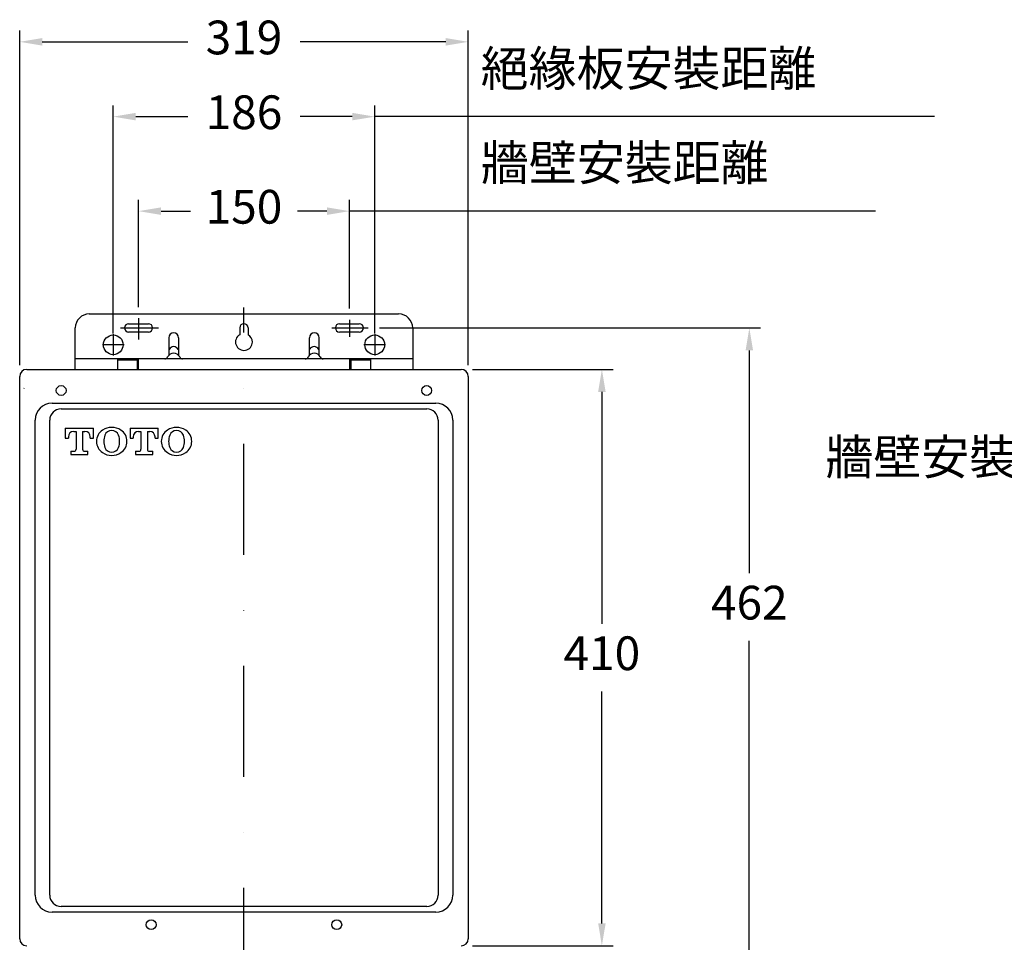
# Model space of a CAD drawing. Units: millimetres. Extents: x 19602 to 27879, y 8682 to 15008.
# Drawn here: x 26142 to 26842, y 11059 to 11715 of the extents above; entities that cross this region are included whole.
import ezdxf

# ---------------------------------------------------------------- set-up
doc = ezdxf.new("R2010")
doc.units = ezdxf.units.MM
doc.linetypes.add('DASHDOT', pattern=[157.894737, 78.947368, -39.473684, 0, -39.473684])
doc.layers.add('1', color=7, linetype='Continuous')
doc.layers.add('688_407878972143_-294', color=7, linetype='Continuous')
doc.dimstyles.new('小', dxfattribs={"dimscale": 8, "dimtxt": 3.5, "dimasz": 2.5, "dimexe": 1, "dimexo": 1, "dimgap": 1.5, "dimtad": 0, "dimtih": 1, "dimtoh": 1, "dimdsep": 46, "dimtxsty": 'Standard', "dimcen": 0, "dimclrd": 256, "dimclre": 256, "dimclrt": 2, "dimadec": 0, "dimazin": 2, "dimtp": 0.1, "dimtm": 0.1, "dimtfac": 0.71, "dimtix": 1, "dimtmove": 2, "dimatfit": 0, "dimfxl": 1, "dimlwd": -1, "dimlwe": -1, "dimarcsym": 0})

# ---------------------------------------------------------------- blocks, each defined once
blk = doc.blocks.new('*D197')
for p, q in [((26142.17, 11469.02), (26142.17, 11707.05)), ((26461.17, 11469.02), (26461.17, 11707.05)), ((26158.17, 11699.05), (26261.67, 11699.05)), ((26445.17, 11699.05), (26341.67, 11699.05))]:
    blk.add_line(p, q)
for points in [[(26158.17, 11701.72), (26158.17, 11696.38), (26142.17, 11699.05)], [(26445.17, 11701.72), (26445.17, 11696.38), (26461.17, 11699.05)]]:
    blk.add_solid(points)
at = {"layer": 'Defpoints', "color": 0}
for p in [(26461.17, 11699.05), (26142.17, 11461.02), (26461.17, 11461.02)]:
    blk.add_point(p, dxfattribs=at)
at = {"color": 2, "insert": (26301.67, 11699.05), "char_height": 24, "attachment_point": 5}
blk.add_mtext('319', dxfattribs=at)
blk = doc.blocks.new('*D198')
for p, q in [((26208.67, 11491.52), (26208.67, 11653.84)), ((26394.67, 11491.52), (26394.67, 11653.84)), ((26224.67, 11645.84), (26261.67, 11645.84)), ((26378.67, 11645.84), (26341.67, 11645.84))]:
    blk.add_line(p, q)
for points in [[(26224.67, 11648.51), (26224.67, 11643.18), (26208.67, 11645.84)], [(26378.67, 11648.51), (26378.67, 11643.18), (26394.67, 11645.84)]]:
    blk.add_solid(points)
at = {"layer": 'Defpoints', "color": 0}
for p in [(26394.67, 11645.84), (26208.67, 11483.52), (26394.67, 11483.52)]:
    blk.add_point(p, dxfattribs=at)
at = {"color": 2, "insert": (26301.67, 11645.84), "char_height": 24, "attachment_point": 5}
blk.add_mtext('186', dxfattribs=at)
blk = doc.blocks.new('*D199')
for p, q in [((26226.67, 11510.43), (26226.67, 11586.62)), ((26376.67, 11509.32), (26376.67, 11586.62)), ((26242.67, 11578.62), (26263.67, 11578.62)), ((26360.67, 11578.62), (26339.67, 11578.62))]:
    blk.add_line(p, q)
for points in [[(26242.67, 11581.29), (26242.67, 11575.96), (26226.67, 11578.62)], [(26360.67, 11581.29), (26360.67, 11575.96), (26376.67, 11578.62)]]:
    blk.add_solid(points)
at = {"layer": 'Defpoints', "color": 0}
for p in [(26376.67, 11578.62), (26226.67, 11502.43), (26376.67, 11501.32)]:
    blk.add_point(p, dxfattribs=at)
at = {"color": 2, "insert": (26301.67, 11578.62), "char_height": 24, "attachment_point": 5}
blk.add_mtext('150', dxfattribs=at)
blk = doc.blocks.new('*D200')
for p, q in [((26464.17, 11466.02), (26564.23, 11466.02)), ((26556.23, 11450.02), (26556.23, 11285.02)), ((26556.23, 11072.02), (26556.23, 11237.02)), ((26464.17, 11056.02), (26564.23, 11056.02))]:
    blk.add_line(p, q)
for points in [[(26553.57, 11450.02), (26558.9, 11450.02), (26556.23, 11466.02)], [(26553.57, 11072.02), (26558.9, 11072.02), (26556.23, 11056.02)]]:
    blk.add_solid(points)
at = {"layer": 'Defpoints', "color": 0}
for p in [(26456.17, 11466.02), (26556.23, 11466.02), (26456.17, 11056.02)]:
    blk.add_point(p, dxfattribs=at)
at = {"color": 2, "insert": (26556.23, 11261.02), "char_height": 24, "attachment_point": 5}
blk.add_mtext('410', dxfattribs=at)
blk = doc.blocks.new('*D201')
for p, q in [((26398.07, 11495.52), (26669.09, 11495.52)), ((26661.09, 11479.52), (26661.09, 11321.02)), ((26661.09, 11049.52), (26661.09, 11273.02)), ((26392.49, 11033.52), (26669.09, 11033.52))]:
    blk.add_line(p, q)
for points in [[(26658.42, 11479.52), (26663.76, 11479.52), (26661.09, 11495.52)], [(26658.42, 11049.52), (26663.76, 11049.52), (26661.09, 11033.52)]]:
    blk.add_solid(points)
at = {"layer": 'Defpoints', "color": 0}
for p in [(26390.07, 11495.52), (26384.49, 11033.52), (26661.09, 11033.52)]:
    blk.add_point(p, dxfattribs=at)
at = {"color": 2, "insert": (26661.09, 11297.02), "char_height": 24, "attachment_point": 5}
blk.add_mtext('462', dxfattribs=at)

msp = doc.modelspace()

# ---------------------------------------------------------------- linework, layer by layer
at = {"layer": '1', "color": 7}
for p, q in [((26792.876, 11645.844), (26394.455, 11645.844)), ((26750.853, 11578.622), (26376.455, 11578.622)), ((26191.67, 11505.524), (26411.67, 11505.524)), ((26219.67, 11498.524), (26233.67, 11498.524)), ((26369.67, 11498.524), (26383.67, 11498.524)), ((26181.67, 11473.524), (26181.67, 11495.524)), ((26233.67, 11492.524), (26219.67, 11492.524)), ((26298.67, 11495.524), (26298.67, 11490.721)), ((26304.67, 11495.524), (26304.67, 11490.721)), ((26383.67, 11492.524), (26369.67, 11492.524)), ((26421.67, 11495.524), (26421.67, 11473.524)), ((26248.17, 11488.524), (26248.17, 11476.072)), ((26255.17, 11488.524), (26255.17, 11476.072)), ((26348.17, 11476.072), (26348.17, 11488.524)), ((26355.17, 11476.072), (26355.17, 11488.524)), ((26226.67, 11473.524), (26181.67, 11473.524)), ((26181.67, 11472.524), (26181.67, 11473.524)), ((26181.67, 11466.024), (26181.67, 11472.524)), ((26211.67, 11473.524), (26211.67, 11466.024)), ((26225.67, 11472.524), (26211.67, 11472.524)), ((26225.67, 11472.524), (26225.67, 11466.024)), ((26226.67, 11472.524), (26226.67, 11473.524)), ((26376.67, 11473.524), (26226.67, 11473.524)), ((26226.67, 11466.024), (26226.67, 11472.524)), ((26421.67, 11473.524), (26376.67, 11473.524)), ((26376.67, 11473.524), (26376.67, 11472.524)), ((26376.67, 11472.524), (26376.67, 11466.024)), ((26377.67, 11472.524), (26377.67, 11466.024)), ((26391.67, 11472.524), (26377.67, 11472.524)), ((26391.67, 11473.524), (26391.67, 11466.024)), ((26421.67, 11473.524), (26421.67, 11472.524)), ((26421.67, 11472.524), (26421.67, 11466.024)), ((26147.166, 11466.024), (26421.67, 11466.024)), ((26421.67, 11466.024), (26456.166, 11466.024)), ((26142.166, 11061.024), (26142.166, 11461.024)), ((26461.166, 11461.024), (26461.166, 11061.024)), ((26174.552, 11424.186), (26174.552, 11417.115)), ((26174.552, 11424.186), (26194.609, 11424.186)), ((26180.595, 11421.936), (26182.299, 11421.936)), ((26182.299, 11421.936), (26182.299, 11409.208)), ((26186.863, 11421.936), (26188.566, 11421.936)), ((26186.863, 11421.887), (26186.863, 11409.218)), ((26194.609, 11417.115), (26194.609, 11424.186)), ((26220.645, 11424.186), (26220.645, 11417.115)), ((26220.645, 11424.186), (26240.702, 11424.186)), ((26226.687, 11421.936), (26228.391, 11421.936)), ((26228.391, 11421.936), (26228.391, 11409.208)), ((26232.955, 11421.936), (26234.659, 11421.936)), ((26232.955, 11421.887), (26232.955, 11409.218)), ((26240.702, 11417.115), (26240.702, 11424.186)), ((26174.552, 11417.115), (26176.802, 11417.115)), ((26176.802, 11418.143), (26176.802, 11417.115)), ((26192.359, 11417.115), (26192.359, 11418.143)), ((26192.359, 11417.115), (26194.609, 11417.115)), ((26220.645, 11417.115), (26222.895, 11417.115)), ((26222.895, 11418.143), (26222.895, 11417.115)), ((26238.451, 11417.115), (26238.451, 11418.143)), ((26238.451, 11417.115), (26240.702, 11417.115)), ((26178.474, 11407.793), (26178.474, 11405.544)), ((26178.474, 11407.793), (26180.884, 11407.793)), ((26188.277, 11407.793), (26190.688, 11407.793)), ((26190.688, 11405.544), (26190.688, 11407.793)), ((26224.566, 11407.793), (26224.566, 11405.544)), ((26224.566, 11407.793), (26226.977, 11407.793)), ((26234.369, 11407.793), (26236.78, 11407.793)), ((26236.78, 11405.544), (26236.78, 11407.793)), ((26178.474, 11405.544), (26190.688, 11405.544)), ((26224.566, 11405.544), (26236.78, 11405.544))]:
    msp.add_line(p, q, dxfattribs=at)
at = {"layer": '1', "color": 7, "linetype": 'DASHDOT'}
for p, q in [((26301.666, 11018.22), (26301.666, 11509.981)), ((26226.67, 11502.428), (26226.67, 11487.428)), ((26376.67, 11501.324), (26376.67, 11489.324)), ((26213.815, 11495.524), (26240.815, 11495.524)), ((26364.074, 11495.524), (26390.074, 11495.524)), ((26208.67, 11491.224), (26208.67, 11475.824)), ((26394.67, 11491.224), (26394.67, 11475.824)), ((26216.37, 11483.524), (26200.97, 11483.524)), ((26402.37, 11483.524), (26386.97, 11483.524)), ((26231.903, 11071.024), (26232.166, 11071.024))]:
    msp.add_line(p, q, dxfattribs=at)
at = {"layer": '1', "color": 7}
for centre, radius in [((26208.67, 11483.524), 7), ((26394.67, 11483.524), 7), ((26171.666, 11451.024), 3.5), ((26431.666, 11451.024), 3.5), ((26235.662, 11071.024), 3.496), ((26367.67, 11071.024), 3.496)]:
    msp.add_circle(centre, radius, dxfattribs=at)
for centre, radius, start, end in [((26191.67, 11495.524), 10, 90, 180), ((26411.67, 11495.524), 10, 0, 90), ((26219.67, 11495.524), 3, 90, 270), ((26233.67, 11495.524), 3, 270, 90), ((26301.67, 11495.524), 3, 0, 180), ((26369.67, 11495.524), 3, 90, 270), ((26383.67, 11495.524), 3, 270, 90), ((26251.67, 11488.524), 3.5, 0, 180), ((26351.67, 11488.524), 3.5, 0, 180), ((26301.67, 11485.524), 6, 120, 0), ((26301.67, 11485.524), 6, 0, 60), ((26251.67, 11472.935), 4.7, 24.381249, 155.618751), ((26251.67, 11478.735), 3.5, 26, 154), ((26351.67, 11472.935), 4.7, 24.381249, 155.618751), ((26351.67, 11478.735), 3.5, 26, 154), ((26226.67, 11472.524), 1, 90, 180), ((26245.294, 11475.824), 2.3, 270, 335.618751), ((26258.045, 11475.824), 2.3, 204.381249, 270), ((26345.294, 11475.824), 2.3, 270, 335.618751), ((26358.045, 11475.824), 2.3, 204.381249, 270), ((26376.67, 11472.524), 1, 0, 90), ((26180.595, 11418.143), 3.793, 90.00172, 180.00172), ((26188.566, 11418.143), 3.793, 359.99828, 89.99828), ((26206.438, 11414.865), 9.643, 123.59211, 236.40789), ((26207.505, 11413.258), 11.571, 89.395751, 123.593495), ((26207.541, 11417.501), 5.078, 89.029228, 160.188193), ((26207.749, 11413.258), 11.571, 56.406514, 90.603695), ((26207.713, 11417.501), 5.079, 19.812231, 90.970347), ((26208.816, 11414.865), 9.643, 303.59211, 56.40789), ((26226.687, 11418.143), 3.793, 90.00172, 180.00172), ((26234.659, 11418.143), 3.793, 359.99828, 89.99828), ((26252.53, 11414.865), 9.643, 123.59211, 236.40789), ((26253.597, 11413.258), 11.571, 89.395751, 123.593495), ((26253.633, 11417.501), 5.079, 89.029653, 160.187769), ((26253.841, 11413.258), 11.571, 56.406505, 90.604249), ((26253.805, 11417.501), 5.079, 19.812231, 90.970347), ((26254.908, 11414.865), 9.643, 303.59211, 56.40789), ((26214.859, 11414.865), 12.857, 160.18806, 199.81194), ((26200.395, 11414.865), 12.857, 340.188232, 19.811768), ((26260.951, 11414.865), 12.857, 160.188232, 199.811768), ((26246.487, 11414.865), 12.857, 340.188232, 19.811768), ((26180.884, 11409.208), 1.414, 270, 360), ((26188.277, 11409.208), 1.414, 179.998847, 269.998847), ((26207.541, 11412.229), 5.078, 199.814833, 270.971381), ((26207.713, 11412.229), 5.079, 269.029653, 340.187769), ((26226.977, 11409.208), 1.414, 270, 360), ((26234.369, 11409.208), 1.414, 180, 270), ((26253.633, 11412.229), 5.079, 199.815242, 270.972226), ((26253.805, 11412.229), 5.079, 269.029653, 340.187769), ((26207.505, 11416.471), 11.571, 236.408655, 270.605776), ((26207.749, 11416.471), 11.571, 269.394779, 303.591335), ((26253.597, 11416.471), 11.571, 236.408655, 270.605776), ((26253.841, 11416.471), 11.571, 269.394224, 303.591345)]:
    msp.add_arc(centre, radius, start, end, dxfattribs=at)
at = {"layer": '688_407878972143_-294', "color": 7}
for p, q in [((26145.045, 11452.525), (26145.294, 11452.724)), ((26165.166, 11442.024), (26438.166, 11442.024)), ((26171.558, 11437.983), (26431.774, 11437.983)), ((26153.166, 11092.024), (26153.166, 11430.024)), ((26163.558, 11092.066), (26163.558, 11429.983)), ((26439.774, 11429.983), (26439.774, 11092.066)), ((26450.166, 11430.024), (26450.166, 11092.024)), ((26438.166, 11080.024), (26165.166, 11080.024)), ((26431.774, 11084.066), (26171.558, 11084.066))]:
    msp.add_line(p, q, dxfattribs=at)
for centre, radius, start, end in [((26147.166, 11461.024), 5, 90, 180), ((26456.166, 11461.024), 5, 0, 90), ((26165.166, 11430.024), 12, 90, 180), ((26171.558, 11429.983), 8, 90, 180), ((26431.774, 11429.983), 8, 0, 90), ((26438.166, 11430.024), 12, 0, 90), ((26165.166, 11092.024), 12, 180, 270), ((26171.558, 11092.066), 8, 180, 270), ((26431.774, 11092.066), 8, 270, 0), ((26438.166, 11092.024), 12, 270, 0), ((26147.166, 11061.024), 5, 180, 270), ((26456.166, 11061.024), 5, 270, 0)]:
    msp.add_arc(centre, radius, start, end, dxfattribs=at)

# ---------------------------------------------------------------- texts
at = {"color": 2, "char_height": 25, "attachment_point": 1}
for s, insert, width in [('{\\fPMingLiU|b0|i0|c136|p18;絕緣板安裝距離}', (26470.028, 11692.635), 316.84087), ('{\\fPMingLiU|b0|i0|c136|p18;牆壁安裝距離}', (26470.156, 11625.537), 277.22738), ('{\\fPMingLiU|b0|i0|c136|p18;牆壁安裝距離}', (26715.22, 11416.256), 47.79226)]:
    msp.add_mtext(s, dxfattribs=dict(at, insert=insert, width=width))

# ---------------------------------------------------------------- dimensions: what is measured, and where the dimension line sits
at = {"color": 2}
for base, p1, p2, picture, middle in [((26461.166, 11699.051), (26142.166, 11461.024), (26461.166, 11461.024), '*D197', (26301.666, 11699.051)), ((26394.67, 11645.844), (26208.67, 11483.524), (26394.67, 11483.524), '*D198', (26301.67, 11645.844)), ((26376.67, 11578.622), (26226.67, 11502.428), (26376.67, 11501.324), '*D199', (26301.67, 11578.622))]:
    dim = msp.add_linear_dim(base=base, p1=p1, p2=p2, dimstyle='小', override={"dimtxt": 3, "dimasz": 2}, dxfattribs=at)
    dim.commit()
    dim.dimension.update_dxf_attribs({"geometry": picture, "text_midpoint": middle})
dim = msp.add_linear_dim(base=(26661.089, 11033.524), p1=(26390.074, 11495.524), p2=(26384.494, 11033.524), angle=90, dimstyle='小', override={"dimtxt": 3, "dimasz": 2}, dxfattribs=at)
dim.commit()
dim.dimension.update_dxf_attribs({"geometry": '*D201', "text_midpoint": (26661.089, 11297.024), "dimtype": 160})
dim = msp.add_linear_dim(base=(26556.233, 11466.024), p1=(26456.166, 11056.024), p2=(26456.166, 11466.024), angle=90, dimstyle='小', override={"dimtxt": 3, "dimasz": 2}, dxfattribs=at)
dim.commit()
dim.dimension.update_dxf_attribs({"geometry": '*D200', "text_midpoint": (26556.233, 11261.024)})

doc.saveas('drawing.dxf')
